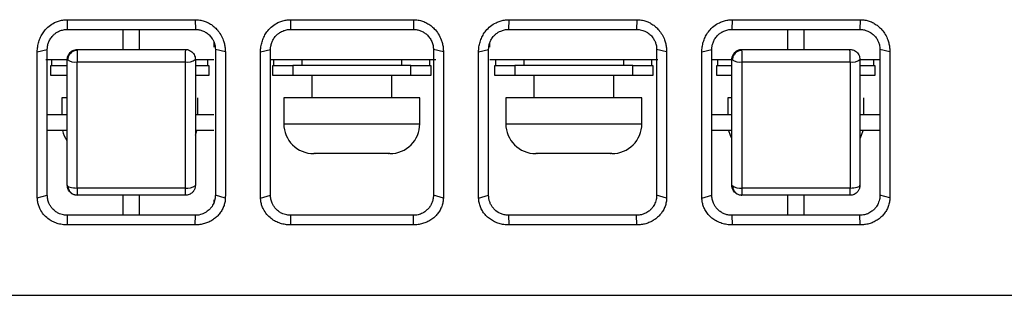
# Model space of a CAD drawing. Units: millimetres. Extents: x 156985 to 157815, y 112330 to 113296.
# Drawn here: x 157440 to 157490, y 113055 to 113068 of the extents above; entities that cross this region are included whole.
import ezdxf

# ---------------------------------------------------------------- set-up
doc = ezdxf.new("R2010")
doc.units = ezdxf.units.MM

msp = doc.modelspace()

# ---------------------------------------------------------------- linework, layer by layer
at = {"color": 7, "linetype": 'Continuous', "lineweight": 25}
for p, q in [((157442.75, 113068.441), (157442.765, 113067.954)), ((157449.156, 113068.441), (157449.165, 113067.954)), ((157453.92, 113068.441), (157453.925, 113067.954)), ((157460.066, 113068.441), (157460.065, 113067.954)), ((157464.83, 113068.441), (157464.825, 113067.954)), ((157471.236, 113068.441), (157471.225, 113067.954)), ((157476, 113068.441), (157475.985, 113067.954)), ((157482.406, 113068.441), (157482.385, 113067.954)), ((157450.085, 113067.345), (157450.085, 113067.074)), ((157463.885, 113067.074), (157463.885, 113067.295)), ((157441.264, 113066.837), (157441.765, 113066.954)), ((157450.665, 113066.833), (157450.165, 113066.954)), ((157452.424, 113066.836), (157452.925, 113066.954)), ((157461.565, 113066.835), (157461.065, 113066.954)), ((157463.324, 113066.834), (157463.825, 113066.954)), ((157472.725, 113066.837), (157472.225, 113066.954)), ((157474.484, 113066.832), (157474.985, 113066.954)), ((157483.885, 113066.839), (157483.385, 113066.954)), ((157441.685, 113066.454), (157442.765, 113066.454)), ((157441.935, 113065.654), (157441.935, 113066.154)), ((157441.935, 113066.154), (157442.762, 113066.154)), ((157441.985, 113066.154), (157441.985, 113066.454)), ((157449.165, 113066.454), (157450.085, 113066.454)), ((157449.167, 113066.154), (157449.835, 113066.154)), ((157449.785, 113066.154), (157449.785, 113066.454)), ((157449.835, 113066.154), (157449.835, 113065.654)), ((157452.925, 113066.454), (157461.185, 113066.454)), ((157453.035, 113065.654), (157453.035, 113066.154)), ((157453.035, 113066.154), (157454.035, 113066.154)), ((157453.085, 113066.154), (157453.085, 113066.454)), ((157454.035, 113066.154), (157454.035, 113065.654)), ((157454.485, 113066.154), (157454.035, 113066.154)), ((157454.485, 113066.454), (157454.485, 113066.154)), ((157459.485, 113066.154), (157454.485, 113066.154)), ((157459.485, 113066.154), (157459.485, 113066.454)), ((157459.935, 113066.154), (157459.485, 113066.154)), ((157459.935, 113065.654), (157459.935, 113066.154)), ((157459.935, 113066.154), (157460.935, 113066.154)), ((157460.885, 113066.154), (157460.885, 113066.454)), ((157460.935, 113066.154), (157460.935, 113065.654)), ((157463.885, 113066.454), (157472.285, 113066.454)), ((157464.135, 113065.654), (157464.135, 113066.154)), ((157464.135, 113066.154), (157465.135, 113066.154)), ((157464.185, 113066.154), (157464.185, 113066.454)), ((157465.135, 113066.154), (157465.135, 113065.654)), ((157465.585, 113066.154), (157465.135, 113066.154)), ((157465.585, 113066.454), (157465.585, 113066.154)), ((157470.585, 113066.154), (157465.585, 113066.154)), ((157470.585, 113066.154), (157470.585, 113066.454)), ((157471.035, 113066.154), (157470.585, 113066.154)), ((157471.035, 113065.654), (157471.035, 113066.154)), ((157471.035, 113066.154), (157472.035, 113066.154)), ((157471.985, 113066.154), (157471.985, 113066.454)), ((157472.035, 113066.154), (157472.035, 113065.654)), ((157474.985, 113066.454), (157475.985, 113066.454)), ((157475.235, 113065.654), (157475.235, 113066.154)), ((157475.235, 113066.154), (157475.982, 113066.154)), ((157475.285, 113066.154), (157475.285, 113066.454)), ((157482.385, 113066.454), (157483.385, 113066.454)), ((157482.389, 113066.154), (157483.135, 113066.154)), ((157483.085, 113066.154), (157483.085, 113066.454)), ((157483.135, 113066.154), (157483.135, 113065.654)), ((157442.761, 113065.654), (157441.935, 113065.654)), ((157449.835, 113065.654), (157449.166, 113065.654)), ((157454.035, 113065.654), (157453.035, 113065.654)), ((157459.935, 113065.654), (157454.035, 113065.654)), ((157454.985, 113065.654), (157454.985, 113064.538)), ((157458.985, 113064.538), (157458.985, 113065.654)), ((157460.935, 113065.654), (157459.935, 113065.654)), ((157465.135, 113065.654), (157464.135, 113065.654)), ((157471.035, 113065.654), (157465.135, 113065.654)), ((157466.085, 113065.654), (157466.085, 113064.538)), ((157470.085, 113064.538), (157470.085, 113065.654)), ((157472.035, 113065.654), (157471.035, 113065.654)), ((157475.981, 113065.654), (157475.235, 113065.654)), ((157483.135, 113065.654), (157482.388, 113065.654)), ((157442.485, 113064.538), (157442.485, 113063.704)), ((157442.719, 113064.538), (157442.485, 113064.538)), ((157449.285, 113063.704), (157449.285, 113064.538)), ((157453.585, 113064.538), (157453.585, 113063.238)), ((157460.385, 113064.538), (157453.585, 113064.538)), ((157460.385, 113063.238), (157460.385, 113064.538)), ((157464.685, 113064.538), (157464.685, 113063.238)), ((157471.485, 113064.538), (157464.685, 113064.538)), ((157471.485, 113063.238), (157471.485, 113064.538)), ((157475.785, 113064.538), (157475.785, 113063.704)), ((157475.959, 113064.538), (157475.785, 113064.538)), ((157482.585, 113063.704), (157482.585, 113064.538)), ((157441.765, 113063.704), (157442.765, 113063.704)), ((157449.165, 113063.704), (157450.085, 113063.704)), ((157474.985, 113063.704), (157475.985, 113063.704)), ((157482.385, 113063.704), (157483.385, 113063.704)), ((157453.585, 113063.238), (157460.385, 113063.238)), ((157464.685, 113063.238), (157471.485, 113063.238)), ((157442.765, 113062.904), (157441.765, 113062.904)), ((157450.085, 113062.904), (157449.165, 113062.904)), ((157449.171, 113062.664), (157449.246, 113062.898)), ((157475.985, 113062.904), (157474.985, 113062.904)), ((157483.385, 113062.904), (157482.385, 113062.904)), ((157455.135, 113061.738), (157455.085, 113061.738)), ((157456.47, 113061.738), (157455.156, 113061.738)), ((157457.421, 113061.738), (157456.548, 113061.738)), ((157458.814, 113061.738), (157457.5, 113061.738)), ((157458.885, 113061.738), (157458.834, 113061.738)), ((157466.235, 113061.738), (157466.185, 113061.738)), ((157467.57, 113061.738), (157466.256, 113061.738)), ((157468.521, 113061.738), (157467.648, 113061.738)), ((157469.914, 113061.738), (157468.6, 113061.738)), ((157469.985, 113061.738), (157469.934, 113061.738)), ((157441.266, 113059.52), (157441.765, 113059.654)), ((157450.663, 113059.515), (157450.165, 113059.654)), ((157452.426, 113059.518), (157452.925, 113059.654)), ((157461.563, 113059.517), (157461.065, 113059.654)), ((157463.326, 113059.516), (157463.825, 113059.654)), ((157472.723, 113059.519), (157472.225, 113059.654)), ((157474.486, 113059.514), (157474.985, 113059.654)), ((157483.883, 113059.522), (157483.385, 113059.654)), ((157450.085, 113059.427), (157450.085, 113059.262)), ((157442.765, 113058.654), (157442.756, 113058.172)), ((157449.16, 113058.172), (157449.165, 113058.654)), ((157453.925, 113058.654), (157453.922, 113058.172)), ((157460.065, 113058.173), (157460.065, 113058.654)), ((157464.825, 113058.654), (157464.828, 113058.172)), ((157471.231, 113058.172), (157471.225, 113058.654)), ((157475.985, 113058.654), (157475.994, 113058.172)), ((157482.397, 113058.172), (157482.385, 113058.654))]:
    msp.add_line(p, q, dxfattribs=at)
at = {"color": 7, "linetype": 'Continuous', "lineweight": 25, "flags": 128}
for points in [[(157475.824, 113062.897), (157475.899, 113062.664), (157475.97, 113062.515)], [(157482.407, 113062.529), (157482.471, 113062.664), (157482.546, 113062.898)], [(157442.765, 113060.154), (157442.774, 113060.127), (157442.802, 113060.102), (157442.847, 113060.079), (157442.907, 113060.058), (157442.981, 113060.041), (157443.066, 113060.028), (157443.158, 113060.02), (157443.254, 113060.017)], [(157481.901, 113060.017), (157481.996, 113060.021), (157482.087, 113060.029), (157482.171, 113060.042), (157482.244, 113060.059), (157482.304, 113060.079), (157482.348, 113060.102), (157482.375, 113060.128), (157482.385, 113060.154)]]:
    msp.add_lwpolyline(points, dxfattribs=at)
at = {"color": 7, "linetype": 'Continuous', "lineweight": 25}
for centre, radius, start, end in [((157450.611, 113066.514), 7.359, 176.5729, 181.4084), ((157459.933, 113066.514), 11.277, 177.7645, 180.9191), ((157470.156, 113066.514), 6.344, 358.3662, 3.9763), ((157476.985, 113066.514), 4.919, 357.8927, 5.1317), ((157443.141, 113066.926), 0.604, 231.4871, 280.7635), ((157448.778, 113066.95), 0.629, 258.9189, 307.8674), ((157476.374, 113066.957), 0.636, 232.2939, 281.1846), ((157482.012, 113066.919), 0.596, 259.33, 308.7324), ((157455.085, 113063.238), 1.5, 180, 270), ((157458.885, 113063.238), 1.5, 270, 0), ((157466.185, 113063.238), 1.5, 180, 270), ((157469.985, 113063.238), 1.5, 270, 0), ((157443.985, 113063.238), 1.5, 193.1485, 214.0055), ((157448.777, 113060.584), 0.58, 258.1703, 312.0092), ((157476.376, 113060.592), 0.587, 228.2423, 281.9387), ((157446.857, 113059.942), 3.604, 178.8064, 184.5899), ((157454.161, 113059.942), 5.504, 179.2184, 183.0016), ((157473.385, 113059.942), 3.113, 354.6826, 1.3817), ((157479.476, 113059.942), 2.426, 353.1648, 1.7728)]:
    msp.add_arc(centre, radius, start, end, dxfattribs=at)
for points, knots in [([(157441.264, 113066.837), (157441.265, 113066.88), (157441.267, 113066.965), (157441.283, 113067.091), (157441.307, 113067.216), (157441.339, 113067.337), (157441.379, 113067.456), (157441.428, 113067.571), (157441.485, 113067.682), (157441.55, 113067.787), (157441.662, 113067.941), (157441.846, 113068.127), (157442.091, 113068.285), (157442.325, 113068.379), (157442.534, 113068.431), (157442.678, 113068.438), (157442.75, 113068.441)], [0, 0, 0, 0, 0.053375, 0.106431, 0.1592, 0.211668, 0.263817, 0.315679, 0.367258, 0.418571, 0.469659, 0.604324, 0.738565, 0.825083, 0.912152, 1, 1, 1, 1]), ([(157441.765, 113066.954), (157441.765, 113067.009), (157441.774, 113067.125), (157441.821, 113067.301), (157441.906, 113067.479), (157442.017, 113067.626), (157442.122, 113067.722), (157442.198, 113067.778), (157442.276, 113067.828), (157442.397, 113067.888), (157442.567, 113067.94), (157442.698, 113067.954), (157442.765, 113067.954)], [2, 2, 2, 2, 2.323775, 2.679577, 3.052224, 3.4733, 3.758689, 3.902846, 4.047885, 4.320704, 4.728938, 5.141903, 5.141903, 5.141903, 5.141903]), ([(157442.75, 113068.441), (157443.817, 113068.441), (157445.952, 113068.441), (157448.087, 113068.441), (157449.156, 113068.441)], [0, 0, 0, 0, 0.4994498, 1, 1, 1, 1]), ([(157442.765, 113067.954), (157443.832, 113067.954), (157445.965, 113067.954), (157448.098, 113067.954), (157449.165, 113067.954)], [2, 2, 2, 2, 6.071966, 10.141725, 10.141725, 10.141725, 10.141725]), ([(157445.565, 113066.954), (157445.565, 113067.12), (157445.565, 113067.453), (157445.565, 113067.787), (157445.565, 113067.954)], [0, 0, 0, 0, 0.4993, 1, 1, 1, 1]), ([(157446.365, 113067.954), (157446.365, 113067.787), (157446.365, 113067.453), (157446.365, 113067.12), (157446.365, 113066.954)], [0, 0, 0, 0, 0.5007, 1, 1, 1, 1]), ([(157449.156, 113068.441), (157449.194, 113068.441), (157449.27, 113068.439), (157449.383, 113068.424), (157449.495, 113068.402), (157449.605, 113068.37), (157449.712, 113068.33), (157449.817, 113068.281), (157449.917, 113068.225), (157450.012, 113068.16), (157450.103, 113068.089), (157450.188, 113068.011), (157450.307, 113067.883), (157450.443, 113067.691), (157450.554, 113067.453), (157450.62, 113067.231), (157450.658, 113067.033), (157450.663, 113066.9), (157450.665, 113066.833)], [0, 0, 0, 0, 0.045633, 0.091461, 0.137474, 0.183655, 0.229983, 0.276445, 0.323038, 0.36975, 0.416555, 0.463423, 0.510319, 0.630682, 0.750894, 0.834233, 0.917303, 1, 1, 1, 1]), ([(157449.165, 113067.954), (157449.225, 113067.954), (157449.346, 113067.943), (157449.53, 113067.891), (157449.711, 113067.8), (157449.879, 113067.664), (157450.005, 113067.507), (157450.09, 113067.344), (157450.149, 113067.164), (157450.165, 113067.031), (157450.165, 113066.954)], [2, 2, 2, 2, 2.377115, 2.750654, 3.183177, 3.612209, 4.053258, 4.373029, 4.697055, 5.158044, 5.158044, 5.158044, 5.158044]), ([(157452.424, 113066.836), (157452.425, 113066.878), (157452.427, 113066.962), (157452.442, 113067.086), (157452.466, 113067.21), (157452.498, 113067.331), (157452.538, 113067.45), (157452.586, 113067.565), (157452.644, 113067.677), (157452.709, 113067.783), (157452.823, 113067.938), (157453.007, 113068.125), (157453.255, 113068.284), (157453.491, 113068.379), (157453.703, 113068.431), (157453.848, 113068.438), (157453.92, 113068.441)], [0, 0, 0, 0, 0.052406, 0.104705, 0.156912, 0.209006, 0.260973, 0.312838, 0.364587, 0.416221, 0.467768, 0.602284, 0.736605, 0.824205, 0.911993, 1, 1, 1, 1]), ([(157452.925, 113066.954), (157452.925, 113067.009), (157452.934, 113067.124), (157452.98, 113067.299), (157453.064, 113067.477), (157453.174, 113067.622), (157453.278, 113067.719), (157453.354, 113067.776), (157453.432, 113067.826), (157453.553, 113067.887), (157453.725, 113067.94), (157453.858, 113067.954), (157453.925, 113067.954)], [2, 2, 2, 2, 2.323663, 2.67878, 3.050574, 3.470622, 3.755416, 3.899309, 4.044107, 4.319556, 4.731678, 5.148869, 5.148869, 5.148869, 5.148869]), ([(157453.92, 113068.441), (157454.945, 113068.442), (157456.993, 113068.442), (157459.042, 113068.442), (157460.066, 113068.441)], [0, 0, 0, 0, 0.499928, 1, 1, 1, 1]), ([(157453.925, 113067.954), (157454.948, 113067.954), (157456.995, 113067.954), (157459.041, 113067.954), (157460.065, 113067.954)], [2, 2, 2, 2, 5.905498, 9.810544, 9.810544, 9.810544, 9.810544]), ([(157460.065, 113067.954), (157460.126, 113067.954), (157460.247, 113067.942), (157460.423, 113067.893), (157460.587, 113067.813), (157460.742, 113067.698), (157460.88, 113067.546), (157460.988, 113067.358), (157461.051, 113067.156), (157461.065, 113067.019), (157461.065, 113066.954)], [2, 2, 2, 2, 2.380888, 2.755027, 3.126325, 3.497587, 3.923112, 4.343748, 4.764687, 5.150857, 5.150857, 5.150857, 5.150857]), ([(157460.066, 113068.441), (157460.105, 113068.44), (157460.184, 113068.439), (157460.301, 113068.423), (157460.416, 113068.399), (157460.528, 113068.365), (157460.637, 113068.322), (157460.743, 113068.271), (157460.843, 113068.211), (157460.939, 113068.145), (157461.029, 113068.071), (157461.163, 113067.941), (157461.321, 113067.737), (157461.446, 113067.479), (157461.518, 113067.244), (157461.558, 113067.041), (157461.563, 113066.904), (157461.565, 113066.835)], [0, 0, 0, 0, 0.047551, 0.09508, 0.142603, 0.190118, 0.237608, 0.285079, 0.332565, 0.380075, 0.427603, 0.475133, 0.608936, 0.743211, 0.828662, 0.914282, 1, 1, 1, 1]), ([(157463.324, 113066.834), (157463.325, 113066.875), (157463.327, 113066.958), (157463.342, 113067.082), (157463.365, 113067.204), (157463.397, 113067.325), (157463.437, 113067.444), (157463.486, 113067.56), (157463.543, 113067.672), (157463.609, 113067.78), (157463.724, 113067.936), (157463.91, 113068.123), (157464.159, 113068.283), (157464.398, 113068.379), (157464.612, 113068.431), (157464.758, 113068.438), (157464.83, 113068.441)], [0, 0, 0, 0, 0.051537, 0.103166, 0.154885, 0.206662, 0.258482, 0.310364, 0.362264, 0.414163, 0.466068, 0.600642, 0.734754, 0.823581, 0.912025, 1, 1, 1, 1]), ([(157463.825, 113066.954), (157463.825, 113067.008), (157463.834, 113067.123), (157463.879, 113067.297), (157463.963, 113067.474), (157464.072, 113067.619), (157464.175, 113067.716), (157464.25, 113067.773), (157464.328, 113067.824), (157464.45, 113067.886), (157464.623, 113067.94), (157464.757, 113067.954), (157464.825, 113067.954)], [2, 2, 2, 2, 2.323603, 2.678134, 3.049322, 3.468678, 3.752886, 3.896435, 4.040859, 4.318975, 4.735309, 5.156157, 5.156157, 5.156157, 5.156157]), ([(157464.825, 113067.954), (157465.358, 113067.954), (157466.424, 113067.954), (157468.024, 113067.954), (157469.624, 113067.954), (157470.691, 113067.954), (157471.225, 113067.954)], [2, 2, 2, 2, 4.034907, 6.069807, 8.104712, 10.141364, 10.141364, 10.141364, 10.141364]), ([(157464.83, 113068.441), (157465.899, 113068.441), (157468.034, 113068.441), (157470.169, 113068.441), (157471.236, 113068.441)], [0, 0, 0, 0, 0.50042, 1, 1, 1, 1]), ([(157471.225, 113067.954), (157471.283, 113067.954), (157471.386, 113067.945), (157471.523, 113067.911), (157471.643, 113067.865), (157471.782, 113067.791), (157471.933, 113067.67), (157472.061, 113067.513), (157472.148, 113067.348), (157472.209, 113067.167), (157472.225, 113067.032), (157472.225, 113066.954)], [2, 2, 2, 2, 2.365881, 2.637299, 2.872207, 3.162435, 3.593477, 4.036, 4.356823, 4.681976, 5.143667, 5.143667, 5.143667, 5.143667]), ([(157471.236, 113068.441), (157471.275, 113068.44), (157471.351, 113068.439), (157471.465, 113068.423), (157471.577, 113068.4), (157471.686, 113068.368), (157471.792, 113068.327), (157471.893, 113068.279), (157471.991, 113068.223), (157472.083, 113068.16), (157472.17, 113068.09), (157472.252, 113068.014), (157472.369, 113067.888), (157472.504, 113067.697), (157472.614, 113067.458), (157472.68, 113067.236), (157472.718, 113067.039), (157472.723, 113066.904), (157472.725, 113066.837)], [0, 0, 0, 0, 0.046691, 0.0931663, 0.1394737, 0.1856313, 0.2316339, 0.2775009, 0.3233049, 0.3690945, 0.4149043, 0.4607591, 0.5066766, 0.6273051, 0.7490952, 0.8321164, 0.9157542, 1, 1, 1, 1]), ([(157474.484, 113066.832), (157474.485, 113066.873), (157474.487, 113066.955), (157474.502, 113067.077), (157474.524, 113067.199), (157474.556, 113067.32), (157474.596, 113067.439), (157474.645, 113067.556), (157474.703, 113067.668), (157474.77, 113067.777), (157474.886, 113067.934), (157475.073, 113068.121), (157475.323, 113068.283), (157475.565, 113068.379), (157475.781, 113068.431), (157475.927, 113068.438), (157476, 113068.441)], [0, 0, 0, 0, 0.050781, 0.101838, 0.153148, 0.204666, 0.25637, 0.308262, 0.360267, 0.412332, 0.464432, 0.599352, 0.733008, 0.823145, 0.912167, 1, 1, 1, 1]), ([(157474.985, 113066.954), (157474.985, 113067.008), (157474.994, 113067.122), (157475.039, 113067.295), (157475.121, 113067.471), (157475.229, 113067.617), (157475.331, 113067.713), (157475.406, 113067.77), (157475.484, 113067.821), (157475.607, 113067.885), (157475.781, 113067.94), (157475.917, 113067.954), (157475.985, 113067.954)], [2, 2, 2, 2, 2.32365, 2.677735, 3.048395, 3.467047, 3.750657, 3.893856, 4.037897, 4.318911, 4.739803, 5.163706, 5.163706, 5.163706, 5.163706]), ([(157475.985, 113067.954), (157476.518, 113067.954), (157477.584, 113067.954), (157478.917, 113067.954), (157479.983, 113067.954), (157480.783, 113067.954), (157481.583, 113067.954), (157482.117, 113067.954), (157482.385, 113067.954)], [2, 2, 2, 2, 4.034927, 6.069853, 7.087318, 8.104787, 9.122261, 10.142962, 10.142962, 10.142962, 10.142962]), ([(157476, 113068.441), (157476.802, 113068.441), (157478.403, 113068.442), (157480.271, 113068.44), (157481.604, 113068.442), (157482.139, 113068.442), (157482.406, 113068.441)], [0, 0, 0, 0, 0.375299, 0.749703, 0.874918, 1, 1, 1, 1]), ([(157478.785, 113066.954), (157478.785, 113067.12), (157478.785, 113067.453), (157478.785, 113067.787), (157478.785, 113067.954)], [0, 0, 0, 0, 0.499296, 1, 1, 1, 1]), ([(157479.585, 113067.954), (157479.585, 113067.787), (157479.585, 113067.453), (157479.585, 113067.12), (157479.585, 113066.954)], [0, 0, 0, 0, 0.500705, 1, 1, 1, 1]), ([(157482.385, 113067.954), (157482.442, 113067.954), (157482.543, 113067.945), (157482.678, 113067.912), (157482.799, 113067.867), (157482.937, 113067.793), (157483.09, 113067.674), (157483.219, 113067.516), (157483.308, 113067.351), (157483.369, 113067.168), (157483.385, 113067.033), (157483.385, 113066.954)], [2, 2, 2, 2, 2.360126, 2.627446, 2.861255, 3.15195, 3.58381, 4.027416, 4.349021, 4.67485, 5.136955, 5.136955, 5.136955, 5.136955]), ([(157482.406, 113068.441), (157482.444, 113068.44), (157482.521, 113068.438), (157482.634, 113068.423), (157482.745, 113068.4), (157482.853, 113068.367), (157482.958, 113068.327), (157483.058, 113068.279), (157483.154, 113068.223), (157483.246, 113068.161), (157483.332, 113068.092), (157483.414, 113068.016), (157483.53, 113067.891), (157483.664, 113067.699), (157483.774, 113067.461), (157483.84, 113067.239), (157483.877, 113067.041), (157483.882, 113066.906), (157483.885, 113066.839)], [0, 0, 0, 0, 0.0467855, 0.0932048, 0.1393474, 0.1852645, 0.2309752, 0.2765312, 0.3220314, 0.3675442, 0.4131265, 0.4588265, 0.5046859, 0.6253669, 0.7481764, 0.8310294, 0.9149636, 1, 1, 1, 1]), ([(157441.266, 113059.52), (157441.265, 113059.598), (157441.263, 113059.753), (157441.265, 113059.986), (157441.264, 113060.219), (157441.265, 113060.677), (157441.264, 113061.967), (157441.264, 113064.092), (157441.264, 113065.922), (157441.264, 113066.837)], [0, 0, 0, 0, 0.031996, 0.063969, 0.095945, 0.12792, 0.252508, 0.626322, 1, 1, 1, 1]), ([(157441.765, 113059.654), (157441.765, 113059.738), (157441.765, 113059.896), (157441.765, 113060.131), (157441.765, 113060.357), (157441.765, 113060.659), (157441.765, 113061.037), (157441.765, 113061.641), (157441.765, 113062.398), (157441.765, 113063.61), (157441.765, 113065.127), (157441.765, 113066.344), (157441.765, 113066.954)], [2, 2, 2, 2, 2.372464, 2.708992, 3.045514, 3.38203, 4.055045, 4.72804, 6.073987, 7.419901, 10.111744, 12.803808, 12.803808, 12.803808, 12.803808]), ([(157442.765, 113066.454), (157442.765, 113066.473), (157442.767, 113066.516), (157442.78, 113066.582), (157442.802, 113066.648), (157442.824, 113066.689), (157442.835, 113066.709)], [0, 0, 0, 0, 0.218185, 0.484329, 0.742164, 1, 1, 1, 1]), ([(157443.26, 113066.908), (157443.199, 113066.899), (157443.104, 113066.886), (157442.992, 113066.824), (157442.916, 113066.76), (157442.855, 113066.682), (157442.798, 113066.571), (157442.79, 113066.479), (157442.785, 113066.42)], [0, 0, 0, 0, 0.242135, 0.37175, 0.503621, 0.635005, 0.763187, 1, 1, 1, 1]), ([(157442.835, 113066.709), (157442.848, 113066.729), (157442.874, 113066.769), (157442.923, 113066.821), (157442.979, 113066.866), (157443.054, 113066.91), (157443.149, 113066.946), (157443.226, 113066.951), (157443.265, 113066.954)], [0, 0, 0, 0, 0.138424, 0.276849, 0.415276, 0.553704, 0.776843, 1, 1, 1, 1]), ([(157443.265, 113066.954), (157444.166, 113066.954), (157445.966, 113066.954), (157447.766, 113066.954), (157448.665, 113066.954)], [0, 0, 0, 0, 0.500649, 1, 1, 1, 1]), ([(157448.665, 113066.954), (157448.684, 113066.953), (157448.735, 113066.951), (157448.829, 113066.93), (157448.936, 113066.88), (157449.034, 113066.798), (157449.108, 113066.696), (157449.156, 113066.579), (157449.162, 113066.495), (157449.165, 113066.454)], [0, 0, 0, 0, 0.074191, 0.195395, 0.363451, 0.522578, 0.681697, 0.840831, 1, 1, 1, 1]), ([(157450.165, 113066.954), (157450.165, 113066.344), (157450.165, 113065.127), (157450.165, 113063.609), (157450.165, 113062.397), (157450.165, 113061.64), (157450.165, 113061.036), (157450.165, 113060.658), (157450.165, 113060.356), (157450.165, 113060.13), (157450.165, 113059.896), (157450.165, 113059.737), (157450.165, 113059.654)], [2, 2, 2, 2, 4.644846, 7.289471, 8.611776, 9.934117, 10.59531, 11.256522, 11.587137, 11.917759, 12.248387, 12.612443, 12.612443, 12.612443, 12.612443]), ([(157450.665, 113066.833), (157450.665, 113066.375), (157450.665, 113065.46), (157450.665, 113064.089), (157450.665, 113062.72), (157450.665, 113061.582), (157450.665, 113060.673), (157450.664, 113060.139), (157450.667, 113059.753), (157450.664, 113059.595), (157450.663, 113059.515)], [0, 0, 0, 0, 0.186859, 0.37375, 0.560672, 0.747626, 0.84108, 0.934542, 0.967279, 1, 1, 1, 1]), ([(157452.426, 113059.518), (157452.425, 113059.595), (157452.423, 113059.751), (157452.425, 113059.983), (157452.424, 113060.216), (157452.424, 113060.674), (157452.424, 113061.964), (157452.424, 113064.09), (157452.424, 113065.921), (157452.424, 113066.836)], [0, 0, 0, 0, 0.031976, 0.063946, 0.095915, 0.127882, 0.252475, 0.6263, 1, 1, 1, 1]), ([(157452.925, 113059.654), (157452.925, 113059.737), (157452.925, 113059.896), (157452.925, 113060.13), (157452.925, 113060.357), (157452.925, 113060.659), (157452.925, 113061.036), (157452.925, 113061.641), (157452.925, 113062.397), (157452.925, 113063.609), (157452.925, 113065.127), (157452.925, 113066.344), (157452.925, 113066.954)], [2, 2, 2, 2, 2.369112, 2.70304, 3.03696, 3.370874, 4.038683, 4.706473, 6.042006, 7.377503, 10.048511, 12.719744, 12.719744, 12.719744, 12.719744]), ([(157461.065, 113066.954), (157461.065, 113066.344), (157461.065, 113065.126), (157461.065, 113063.608), (157461.065, 113062.395), (157461.065, 113061.639), (157461.065, 113061.034), (157461.065, 113060.656), (157461.065, 113060.354), (157461.065, 113060.127), (157461.065, 113059.894), (157461.065, 113059.736), (157461.065, 113059.654)], [2, 2, 2, 2, 4.665662, 7.331104, 8.66382, 9.996573, 10.662972, 11.329393, 11.662612, 11.995838, 12.329071, 12.692698, 12.692698, 12.692698, 12.692698]), ([(157461.565, 113066.835), (157461.565, 113066.377), (157461.565, 113065.461), (157461.565, 113064.09), (157461.565, 113062.721), (157461.565, 113061.583), (157461.566, 113060.673), (157461.564, 113060.14), (157461.566, 113059.754), (157461.564, 113059.596), (157461.563, 113059.517)], [0, 0, 0, 0, 0.1869186, 0.3738664, 0.560845, 0.7478555, 0.8413386, 0.9348302, 0.967414, 1, 1, 1, 1]), ([(157463.326, 113059.516), (157463.325, 113059.593), (157463.323, 113059.748), (157463.325, 113059.981), (157463.324, 113060.214), (157463.325, 113060.823), (157463.324, 113061.81), (157463.324, 113063.329), (157463.324, 113065.002), (157463.324, 113066.223), (157463.324, 113066.834)], [0, 0, 0, 0, 0.031935, 0.063881, 0.095822, 0.127762, 0.314685, 0.501575, 0.750814, 1, 1, 1, 1]), ([(157463.825, 113059.654), (157463.825, 113059.737), (157463.825, 113059.896), (157463.825, 113060.13), (157463.825, 113060.356), (157463.825, 113060.658), (157463.825, 113061.036), (157463.825, 113061.64), (157463.825, 113062.397), (157463.825, 113063.609), (157463.825, 113065.127), (157463.825, 113066.344), (157463.825, 113066.954)], [2, 2, 2, 2, 2.364849, 2.696234, 3.027612, 3.358984, 4.02171, 4.684416, 6.009783, 7.335113, 9.985788, 12.636686, 12.636686, 12.636686, 12.636686]), ([(157472.225, 113066.954), (157472.225, 113066.344), (157472.225, 113065.127), (157472.225, 113063.609), (157472.225, 113062.397), (157472.225, 113061.641), (157472.225, 113061.036), (157472.225, 113060.659), (157472.225, 113060.357), (157472.225, 113060.13), (157472.225, 113059.896), (157472.225, 113059.737), (157472.225, 113059.654)], [2, 2, 2, 2, 4.686255, 7.372288, 8.715297, 10.05834, 10.729884, 11.401448, 11.737238, 12.073035, 12.408839, 12.779655, 12.779655, 12.779655, 12.779655]), ([(157472.725, 113066.837), (157472.725, 113066.379), (157472.725, 113065.464), (157472.725, 113064.093), (157472.725, 113062.725), (157472.725, 113061.511), (157472.725, 113060.598), (157472.725, 113059.985), (157472.724, 113059.675), (157472.723, 113059.519)], [0, 0, 0, 0, 0.186838, 0.37371, 0.560615, 0.747553, 0.87215, 0.936067, 1, 1, 1, 1]), ([(157474.486, 113059.514), (157474.485, 113059.591), (157474.483, 113059.746), (157474.485, 113059.979), (157474.484, 113060.212), (157474.485, 113060.67), (157474.484, 113061.96), (157474.485, 113064.086), (157474.484, 113065.917), (157474.484, 113066.832)], [0, 0, 0, 0, 0.031936, 0.063901, 0.095858, 0.127813, 0.252416, 0.626275, 1, 1, 1, 1]), ([(157474.985, 113059.654), (157474.985, 113059.737), (157474.985, 113059.896), (157474.985, 113060.13), (157474.985, 113060.356), (157474.985, 113060.658), (157474.985, 113061.036), (157474.985, 113061.641), (157474.985, 113062.397), (157474.985, 113063.609), (157474.985, 113065.127), (157474.985, 113066.344), (157474.985, 113066.954)], [2, 2, 2, 2, 2.362615, 2.691408, 3.020194, 3.348974, 4.006518, 4.664043, 5.97905, 7.294024, 9.923986, 12.554163, 12.554163, 12.554163, 12.554163]), ([(157475.985, 113066.454), (157475.986, 113066.477), (157475.987, 113066.523), (157476.002, 113066.591), (157476.026, 113066.657), (157476.059, 113066.719), (157476.1, 113066.775), (157476.148, 113066.825), (157476.211, 113066.875), (157476.29, 113066.917), (157476.385, 113066.948), (157476.452, 113066.952), (157476.485, 113066.954)], [0, 0, 0, 0, 0.0885861, 0.1771727, 0.2657604, 0.3543496, 0.4429409, 0.5315348, 0.6201318, 0.7467275, 0.8733324, 1, 1, 1, 1]), ([(157476.49, 113066.909), (157476.428, 113066.901), (157476.333, 113066.888), (157476.22, 113066.825), (157476.142, 113066.761), (157476.08, 113066.683), (157476.021, 113066.57), (157476.013, 113066.477), (157476.008, 113066.417)], [0, 0, 0, 0, 0.241362, 0.37086, 0.502766, 0.6343, 0.762702, 1, 1, 1, 1]), ([(157476.485, 113066.954), (157477.383, 113066.954), (157479.183, 113066.954), (157480.983, 113066.954), (157481.885, 113066.954)], [0, 0, 0, 0, 0.499001, 1, 1, 1, 1]), ([(157481.885, 113066.954), (157481.908, 113066.953), (157481.958, 113066.95), (157482.036, 113066.932), (157482.127, 113066.895), (157482.221, 113066.831), (157482.304, 113066.735), (157482.363, 113066.622), (157482.376, 113066.539), (157482.383, 113066.498)], [0, 0, 0, 0, 0.095824, 0.2031, 0.321825, 0.491364, 0.660884, 0.830418, 1, 1, 1, 1]), ([(157483.385, 113066.954), (157483.385, 113066.344), (157483.385, 113065.127), (157483.385, 113063.61), (157483.385, 113062.398), (157483.385, 113061.641), (157483.385, 113061.037), (157483.385, 113060.659), (157483.385, 113060.357), (157483.385, 113060.131), (157483.385, 113059.896), (157483.385, 113059.737), (157483.385, 113059.654)], [2, 2, 2, 2, 4.706613, 7.413013, 8.766204, 10.119425, 10.796056, 11.472705, 11.811037, 12.149375, 12.48772, 12.861775, 12.861775, 12.861775, 12.861775]), ([(157483.885, 113066.839), (157483.885, 113066.381), (157483.885, 113065.466), (157483.885, 113064.096), (157483.885, 113062.728), (157483.885, 113061.514), (157483.885, 113060.601), (157483.885, 113059.988), (157483.884, 113059.677), (157483.883, 113059.522)], [0, 0, 0, 0, 0.18683, 0.373695, 0.560594, 0.747524, 0.872115, 0.936047, 1, 1, 1, 1]), ([(157442.765, 113060.154), (157442.765, 113060.572), (157442.765, 113061.409), (157442.765, 113062.667), (157442.765, 113063.927), (157442.765, 113065.189), (157442.765, 113066.032), (157442.765, 113066.454)], [0, 0, 0, 0, 0.20004, 0.400051, 0.600043, 0.800023, 1, 1, 1, 1]), ([(157449.165, 113066.454), (157449.165, 113066.032), (157449.165, 113065.189), (157449.165, 113063.927), (157449.165, 113062.667), (157449.165, 113061.409), (157449.165, 113060.572), (157449.165, 113060.154)], [0, 0, 0, 0, 0.19995, 0.399916, 0.599907, 0.799932, 1, 1, 1, 1]), ([(157475.985, 113060.154), (157475.985, 113060.572), (157475.985, 113061.409), (157475.985, 113062.667), (157475.985, 113063.927), (157475.985, 113065.189), (157475.985, 113066.032), (157475.985, 113066.454)], [0, 0, 0, 0, 0.200023, 0.400026, 0.600017, 0.800006, 1, 1, 1, 1]), ([(157482.385, 113066.454), (157482.385, 113066.032), (157482.385, 113065.189), (157482.385, 113063.927), (157482.385, 113062.667), (157482.385, 113061.409), (157482.385, 113060.572), (157482.385, 113060.154)], [0, 0, 0, 0, 0.200039, 0.400051, 0.600043, 0.800023, 1, 1, 1, 1]), ([(157443.265, 113059.654), (157443.243, 113059.654), (157443.2, 113059.656), (157443.136, 113059.669), (157443.075, 113059.689), (157443.017, 113059.718), (157442.959, 113059.756), (157442.892, 113059.815), (157442.814, 113059.919), (157442.77, 113060.043), (157442.766, 113060.128), (157442.765, 113060.154)], [0, 0, 0, 0, 0.082444, 0.16489, 0.247342, 0.329802, 0.412274, 0.509975, 0.673186, 0.902784, 1, 1, 1, 1]), ([(157442.8, 113060.103), (157442.808, 113060.047), (157442.82, 113059.96), (157442.88, 113059.857), (157442.941, 113059.787), (157443.015, 113059.731), (157443.121, 113059.679), (157443.206, 113059.672), (157443.262, 113059.668)], [0, 0, 0, 0, 0.24445, 0.374785, 0.506981, 0.638235, 0.765806, 1, 1, 1, 1]), ([(157449.165, 113060.154), (157449.164, 113060.13), (157449.162, 113060.084), (157449.147, 113060.016), (157449.123, 113059.95), (157449.09, 113059.888), (157449.049, 113059.832), (157449.001, 113059.781), (157448.938, 113059.732), (157448.859, 113059.69), (157448.764, 113059.659), (157448.698, 113059.655), (157448.665, 113059.654)], [0, 0, 0, 0, 0.088706, 0.177412, 0.266119, 0.354828, 0.443539, 0.532252, 0.620969, 0.747285, 0.873611, 1, 1, 1, 1]), ([(157476.485, 113059.654), (157476.468, 113059.654), (157476.429, 113059.655), (157476.366, 113059.666), (157476.291, 113059.69), (157476.203, 113059.736), (157476.115, 113059.809), (157476.042, 113059.912), (157475.994, 113060.029), (157475.988, 113060.112), (157475.985, 113060.154)], [0, 0, 0, 0, 0.064665, 0.146966, 0.246887, 0.364412, 0.5233, 0.682177, 0.841068, 1, 1, 1, 1]), ([(157476.021, 113060.102), (157476.03, 113060.045), (157476.042, 113059.957), (157476.104, 113059.854), (157476.165, 113059.784), (157476.239, 113059.729), (157476.345, 113059.677), (157476.432, 113059.67), (157476.488, 113059.666)], [0, 0, 0, 0, 0.245147, 0.375569, 0.507711, 0.638815, 0.766185, 1, 1, 1, 1]), ([(157482.385, 113060.154), (157482.384, 113060.132), (157482.382, 113060.088), (157482.369, 113060.024), (157482.348, 113059.962), (157482.319, 113059.904), (157482.283, 113059.849), (157482.24, 113059.8), (157482.18, 113059.747), (157482.099, 113059.698), (157481.994, 113059.661), (157481.921, 113059.656), (157481.885, 113059.654)], [0, 0, 0, 0, 0.083046, 0.166093, 0.249142, 0.332192, 0.415246, 0.498303, 0.581365, 0.720875, 0.860394, 1, 1, 1, 1]), ([(157442.765, 113058.654), (157442.701, 113058.654), (157442.544, 113058.669), (157442.336, 113058.74), (157442.15, 113058.857), (157442.018, 113058.981), (157441.914, 113059.119), (157441.833, 113059.275), (157441.778, 113059.455), (157441.765, 113059.588), (157441.765, 113059.654)], [2, 2, 2, 2, 2.37527, 2.926744, 3.291216, 3.695895, 4.030152, 4.363986, 4.802482, 5.235478, 5.235478, 5.235478, 5.235478]), ([(157448.665, 113059.654), (157447.766, 113059.654), (157445.966, 113059.654), (157444.166, 113059.654), (157443.265, 113059.654)], [0, 0, 0, 0, 0.499107, 1, 1, 1, 1]), ([(157445.565, 113058.654), (157445.565, 113058.82), (157445.565, 113059.153), (157445.565, 113059.487), (157445.565, 113059.654)], [0, 0, 0, 0, 0.500146, 1, 1, 1, 1]), ([(157446.365, 113059.654), (157446.365, 113059.487), (157446.365, 113059.153), (157446.365, 113058.82), (157446.365, 113058.654)], [0, 0, 0, 0, 0.499854, 1, 1, 1, 1]), ([(157450.165, 113059.654), (157450.165, 113059.587), (157450.153, 113059.472), (157450.101, 113059.284), (157450.019, 113059.121), (157449.911, 113058.983), (157449.814, 113058.889), (157449.705, 113058.808), (157449.597, 113058.749), (157449.418, 113058.678), (157449.277, 113058.654), (157449.165, 113058.654)], [2, 2, 2, 2, 2.43781, 2.748843, 3.246422, 3.578027, 3.826111, 4.069008, 4.390298, 4.551705, 5.205023, 5.205023, 5.205023, 5.205023]), ([(157453.925, 113058.654), (157453.86, 113058.654), (157453.702, 113058.669), (157453.493, 113058.742), (157453.306, 113058.86), (157453.175, 113058.984), (157453.073, 113059.122), (157452.992, 113059.277), (157452.938, 113059.456), (157452.925, 113059.588), (157452.925, 113059.654)], [2, 2, 2, 2, 2.376081, 2.92798, 3.292624, 3.69537, 4.026602, 4.357434, 4.792151, 5.221612, 5.221612, 5.221612, 5.221612]), ([(157461.065, 113059.654), (157461.065, 113059.582), (157461.051, 113059.454), (157460.995, 113059.275), (157460.917, 113059.12), (157460.811, 113058.98), (157460.666, 113058.846), (157460.475, 113058.73), (157460.262, 113058.666), (157460.122, 113058.654), (157460.065, 113058.654)], [2, 2, 2, 2, 2.471858, 2.835873, 3.198498, 3.55977, 3.920109, 4.397423, 4.885194, 5.217524, 5.217524, 5.217524, 5.217524]), ([(157464.825, 113058.654), (157464.748, 113058.654), (157464.607, 113058.67), (157464.358, 113058.754), (157464.156, 113058.894), (157464.007, 113059.07), (157463.936, 113059.189), (157463.883, 113059.309), (157463.853, 113059.407), (157463.83, 113059.53), (157463.825, 113059.605), (157463.825, 113059.654)], [2, 2, 2, 2, 2.447903, 2.814713, 3.532731, 3.894017, 4.227559, 4.393814, 4.72166, 4.883699, 5.205109, 5.205109, 5.205109, 5.205109]), ([(157472.225, 113059.654), (157472.225, 113059.586), (157472.213, 113059.47), (157472.159, 113059.28), (157472.076, 113059.115), (157471.957, 113058.966), (157471.816, 113058.838), (157471.65, 113058.741), (157471.443, 113058.671), (157471.307, 113058.654), (157471.225, 113058.654)], [2, 2, 2, 2, 2.445287, 2.761445, 3.267043, 3.604448, 3.941446, 4.425929, 4.750502, 5.23215, 5.23215, 5.23215, 5.23215]), ([(157475.985, 113058.654), (157475.917, 113058.654), (157475.786, 113058.667), (157475.631, 113058.715), (157475.492, 113058.78), (157475.359, 113058.866), (157475.229, 113058.99), (157475.129, 113059.128), (157475.051, 113059.281), (157474.997, 113059.458), (157474.985, 113059.589), (157474.985, 113059.654)], [2, 2, 2, 2, 2.392266, 2.756797, 2.937549, 3.297552, 3.694135, 4.019562, 4.344542, 4.772292, 5.195782, 5.195782, 5.195782, 5.195782]), ([(157481.885, 113059.654), (157480.982, 113059.654), (157479.182, 113059.654), (157477.382, 113059.654), (157476.485, 113059.654)], [0, 0, 0, 0, 0.501368, 1, 1, 1, 1]), ([(157478.785, 113058.654), (157478.785, 113058.82), (157478.785, 113059.154), (157478.785, 113059.487), (157478.785, 113059.654)], [0, 0, 0, 0, 0.500727, 1, 1, 1, 1]), ([(157479.585, 113059.654), (157479.585, 113059.487), (157479.585, 113059.154), (157479.585, 113058.82), (157479.585, 113058.654)], [0, 0, 0, 0, 0.499274, 1, 1, 1, 1]), ([(157483.385, 113059.654), (157483.385, 113059.585), (157483.373, 113059.468), (157483.318, 113059.277), (157483.234, 113059.112), (157483.114, 113058.962), (157482.971, 113058.835), (157482.804, 113058.738), (157482.599, 113058.67), (157482.464, 113058.654), (157482.385, 113058.654)], [2, 2, 2, 2, 2.449848, 2.768841, 3.278423, 3.618713, 3.958852, 4.447581, 4.774429, 5.246181, 5.246181, 5.246181, 5.246181]), ([(157442.756, 113058.172), (157442.714, 113058.173), (157442.629, 113058.175), (157442.503, 113058.19), (157442.377, 113058.214), (157442.253, 113058.248), (157442.133, 113058.293), (157442.015, 113058.348), (157441.903, 113058.413), (157441.749, 113058.521), (157441.569, 113058.694), (157441.419, 113058.919), (157441.329, 113059.134), (157441.279, 113059.325), (157441.271, 113059.455), (157441.266, 113059.52)], [0, 0, 0, 0, 0.055995, 0.112243, 0.168731, 0.225485, 0.282562, 0.339939, 0.397567, 0.455421, 0.592653, 0.730251, 0.820676, 0.910687, 1, 1, 1, 1]), ([(157450.663, 113059.515), (157450.661, 113059.479), (157450.658, 113059.406), (157450.641, 113059.299), (157450.615, 113059.193), (157450.581, 113059.09), (157450.539, 113058.99), (157450.488, 113058.894), (157450.43, 113058.803), (157450.365, 113058.716), (157450.293, 113058.634), (157450.186, 113058.532), (157450.036, 113058.418), (157449.835, 113058.31), (157449.619, 113058.232), (157449.392, 113058.182), (157449.237, 113058.176), (157449.16, 113058.172)], [0, 0, 0, 0, 0.049749, 0.099381, 0.148906, 0.198318, 0.247601, 0.296771, 0.345857, 0.394875, 0.443831, 0.492728, 0.593741, 0.694815, 0.796211, 0.897958, 1, 1, 1, 1]), ([(157453.922, 113058.172), (157453.879, 113058.173), (157453.793, 113058.175), (157453.664, 113058.191), (157453.537, 113058.215), (157453.413, 113058.25), (157453.291, 113058.295), (157453.174, 113058.35), (157453.062, 113058.415), (157452.908, 113058.523), (157452.729, 113058.694), (157452.58, 113058.919), (157452.49, 113059.133), (157452.439, 113059.323), (157452.431, 113059.453), (157452.426, 113059.518)], [0, 0, 0, 0, 0.056916, 0.113923, 0.171003, 0.228164, 0.285446, 0.342841, 0.400316, 0.457862, 0.594542, 0.731343, 0.821081, 0.910685, 1, 1, 1, 1]), ([(157461.563, 113059.517), (157461.561, 113059.482), (157461.558, 113059.411), (157461.542, 113059.306), (157461.518, 113059.203), (157461.486, 113059.102), (157461.445, 113059.003), (157461.396, 113058.908), (157461.34, 113058.817), (157461.277, 113058.73), (157461.206, 113058.648), (157461.1, 113058.542), (157460.947, 113058.423), (157460.741, 113058.31), (157460.522, 113058.23), (157460.296, 113058.182), (157460.142, 113058.176), (157460.065, 113058.173)], [0, 0, 0, 0, 0.048439, 0.096932, 0.145465, 0.194016, 0.242567, 0.291108, 0.339654, 0.388199, 0.436726, 0.485214, 0.590422, 0.695474, 0.797069, 0.898578, 1, 1, 1, 1]), ([(157464.828, 113058.172), (157464.787, 113058.173), (157464.705, 113058.175), (157464.583, 113058.189), (157464.463, 113058.211), (157464.345, 113058.241), (157464.23, 113058.281), (157464.119, 113058.329), (157464.012, 113058.386), (157463.911, 113058.451), (157463.815, 113058.524), (157463.726, 113058.604), (157463.62, 113058.718), (157463.508, 113058.873), (157463.41, 113059.075), (157463.343, 113059.292), (157463.332, 113059.441), (157463.326, 113059.516)], [0, 0, 0, 0, 0.053923, 0.107783, 0.161569, 0.215283, 0.268943, 0.322616, 0.376302, 0.429984, 0.48365, 0.537307, 0.590986, 0.692813, 0.795003, 0.897406, 1, 1, 1, 1]), ([(157472.723, 113059.519), (157472.722, 113059.484), (157472.718, 113059.412), (157472.702, 113059.306), (157472.677, 113059.2), (157472.644, 113059.097), (157472.602, 113058.996), (157472.551, 113058.898), (157472.492, 113058.805), (157472.426, 113058.717), (157472.353, 113058.633), (157472.246, 113058.529), (157472.095, 113058.414), (157471.893, 113058.305), (157471.679, 113058.228), (157471.457, 113058.181), (157471.306, 113058.175), (157471.231, 113058.172)], [0, 0, 0, 0, 0.049172, 0.098542, 0.148079, 0.197746, 0.247511, 0.29735, 0.347238, 0.397134, 0.446997, 0.496785, 0.598995, 0.700643, 0.801047, 0.900827, 1, 1, 1, 1]), ([(157475.994, 113058.172), (157475.95, 113058.173), (157475.864, 113058.175), (157475.735, 113058.191), (157475.609, 113058.215), (157475.485, 113058.249), (157475.365, 113058.293), (157475.249, 113058.345), (157475.139, 113058.407), (157475.035, 113058.478), (157474.937, 113058.557), (157474.847, 113058.645), (157474.766, 113058.74), (157474.693, 113058.842), (157474.619, 113058.97), (157474.551, 113059.128), (157474.5, 113059.318), (157474.491, 113059.448), (157474.486, 113059.514)], [0, 0, 0, 0, 0.0569796, 0.1137785, 0.1704037, 0.2268606, 0.2831601, 0.3393246, 0.3953955, 0.4514396, 0.5075481, 0.5637667, 0.6201101, 0.6766047, 0.7332987, 0.8214943, 0.9103948, 1, 1, 1, 1]), ([(157483.883, 113059.522), (157483.881, 113059.486), (157483.878, 113059.415), (157483.862, 113059.308), (157483.838, 113059.202), (157483.804, 113059.098), (157483.762, 113058.997), (157483.711, 113058.899), (157483.652, 113058.805), (157483.586, 113058.716), (157483.513, 113058.632), (157483.405, 113058.527), (157483.253, 113058.411), (157483.051, 113058.302), (157482.838, 113058.227), (157482.618, 113058.181), (157482.47, 113058.175), (157482.397, 113058.172)], [0, 0, 0, 0, 0.049171, 0.098664, 0.148418, 0.198372, 0.248473, 0.298662, 0.348881, 0.399066, 0.449142, 0.499039, 0.602068, 0.70391, 0.803759, 0.902413, 1, 1, 1, 1]), ([(157449.165, 113058.654), (157448.656, 113058.654), (157447.595, 113058.654), (157446.254, 113058.654), (157445.147, 113058.654), (157444.326, 113058.654), (157443.534, 113058.654), (157443.016, 113058.654), (157442.765, 113058.654)], [2, 2, 2, 2, 4.538518, 7.294763, 8.690687, 10.064433, 11.390465, 12.646346, 12.646346, 12.646346, 12.646346]), ([(157460.065, 113058.654), (157459.042, 113058.654), (157456.996, 113058.654), (157454.949, 113058.654), (157453.925, 113058.654)], [2, 2, 2, 2, 7.102723, 12.216575, 12.216575, 12.216575, 12.216575]), ([(157471.225, 113058.654), (157470.152, 113058.654), (157468.019, 113058.654), (157465.886, 113058.654), (157464.825, 113058.654)], [2, 2, 2, 2, 7.35282, 12.64829, 12.64829, 12.64829, 12.64829]), ([(157482.385, 113058.654), (157481.307, 113058.654), (157479.174, 113058.654), (157477.041, 113058.654), (157475.985, 113058.654)], [2, 2, 2, 2, 7.375435, 12.643467, 12.643467, 12.643467, 12.643467]), ([(157449.16, 113058.172), (157448.351, 113058.173), (157446.734, 113058.173), (157444.858, 113058.172), (157443.533, 113058.173), (157443.015, 113058.173), (157442.756, 113058.172)], [0, 0, 0, 0, 0.378933, 0.757485, 0.87877, 1, 1, 1, 1]), ([(157460.065, 113058.173), (157459.041, 113058.173), (157456.994, 113058.173), (157454.946, 113058.173), (157453.922, 113058.172)], [0, 0, 0, 0, 0.5000468, 1, 1, 1, 1]), ([(157471.231, 113058.172), (157470.165, 113058.172), (157468.03, 113058.172), (157465.896, 113058.172), (157464.828, 113058.172)], [0, 0, 0, 0, 0.4997329, 1, 1, 1, 1]), ([(157482.397, 113058.172), (157481.331, 113058.172), (157479.197, 113058.172), (157477.062, 113058.172), (157475.994, 113058.172)], [0, 0, 0, 0, 0.499477, 1, 1, 1, 1]), ([(157410.673, 113054.654), (157411.752, 113054.653), (157413.877, 113054.652), (157417.018, 113054.651), (157420.068, 113054.65), (157423.038, 113054.65), (157425.935, 113054.65), (157428.769, 113054.65), (157431.548, 113054.651), (157434.279, 113054.652), (157436.97, 113054.654), (157439.627, 113054.655), (157442.258, 113054.656), (157444.87, 113054.657), (157447.47, 113054.657), (157450.063, 113054.657), (157452.658, 113054.657), (157455.26, 113054.656), (157457.878, 113054.655), (157460.518, 113054.654), (157463.189, 113054.654), (157466.806, 113054.653), (157471.359, 113054.654), (157476.857, 113054.653), (157482.421, 113054.651), (157488.116, 113054.65), (157494.012, 113054.649), (157500.179, 113054.651), (157504.389, 113054.653), (157506.553, 113054.654)], [0, 0, 0, 0, 0.0338091, 0.0665596, 0.0983608, 0.1293144, 0.159515, 0.1890517, 0.2180086, 0.2464658, 0.2745002, 0.3021865, 0.329597, 0.3568033, 0.3838761, 0.4108862, 0.4379052, 0.4650059, 0.4922631, 0.5197542, 0.5475604, 0.5757671, 0.6328506, 0.6899426, 0.7477307, 0.8068972, 0.8681467, 0.9322347, 1, 1, 1, 1])]:
    msp.add_open_spline(points, degree=3, knots=knots, dxfattribs=at)
for points in [[(157482.383, 113066.498), (157482.384, 113066.483), (157482.385, 113066.468), (157482.385, 113066.454)], [(157443.254, 113066.333), (157445.055, 113066.333), (157446.856, 113066.333), (157448.658, 113066.333)], [(157443.254, 113060.017), (157443.254, 113062.113), (157443.254, 113064.219), (157443.254, 113066.333)], [(157448.658, 113066.333), (157448.658, 113064.218), (157448.658, 113062.113), (157448.658, 113060.017)], [(157476.497, 113066.333), (157478.299, 113066.333), (157480.1, 113066.333), (157481.901, 113066.333)], [(157476.497, 113060.017), (157476.497, 113062.113), (157476.497, 113064.219), (157476.497, 113066.333)], [(157481.901, 113066.333), (157481.901, 113064.219), (157481.901, 113062.113), (157481.901, 113060.017)], [(157455.136, 113061.738), (157455.135, 113061.738), (157455.135, 113061.738), (157455.135, 113061.738)], [(157455.136, 113061.738), (157455.142, 113061.738), (157455.149, 113061.738), (157455.156, 113061.738)], [(157456.548, 113061.738), (157456.522, 113061.738), (157456.496, 113061.738), (157456.47, 113061.738)], [(157456.47, 113061.738), (157456.47, 113061.738), (157456.47, 113061.738), (157456.47, 113061.738)], [(157457.5, 113061.738), (157457.473, 113061.738), (157457.447, 113061.738), (157457.421, 113061.738)], [(157457.5, 113061.738), (157457.5, 113061.738), (157457.5, 113061.738), (157457.5, 113061.738)], [(157458.814, 113061.738), (157458.82, 113061.738), (157458.827, 113061.738), (157458.834, 113061.738)], [(157458.834, 113061.738), (157458.834, 113061.738), (157458.834, 113061.738), (157458.834, 113061.738)], [(157466.236, 113061.738), (157466.235, 113061.738), (157466.235, 113061.738), (157466.235, 113061.738)], [(157466.236, 113061.738), (157466.242, 113061.738), (157466.249, 113061.738), (157466.256, 113061.738)], [(157467.648, 113061.738), (157467.622, 113061.738), (157467.596, 113061.738), (157467.57, 113061.738)], [(157467.57, 113061.738), (157467.57, 113061.738), (157467.57, 113061.738), (157467.57, 113061.738)], [(157468.6, 113061.738), (157468.573, 113061.738), (157468.547, 113061.738), (157468.521, 113061.738)], [(157468.6, 113061.738), (157468.6, 113061.738), (157468.6, 113061.738), (157468.6, 113061.738)], [(157469.914, 113061.738), (157469.92, 113061.738), (157469.927, 113061.738), (157469.934, 113061.738)], [(157469.934, 113061.738), (157469.934, 113061.738), (157469.934, 113061.738), (157469.934, 113061.738)], [(157448.658, 113060.017), (157446.856, 113060.017), (157445.055, 113060.017), (157443.254, 113060.017)], [(157481.901, 113060.017), (157480.1, 113060.017), (157478.299, 113060.017), (157476.497, 113060.017)]]:
    msp.add_open_spline(points, degree=3, dxfattribs=at)

doc.saveas('drawing.dxf')
